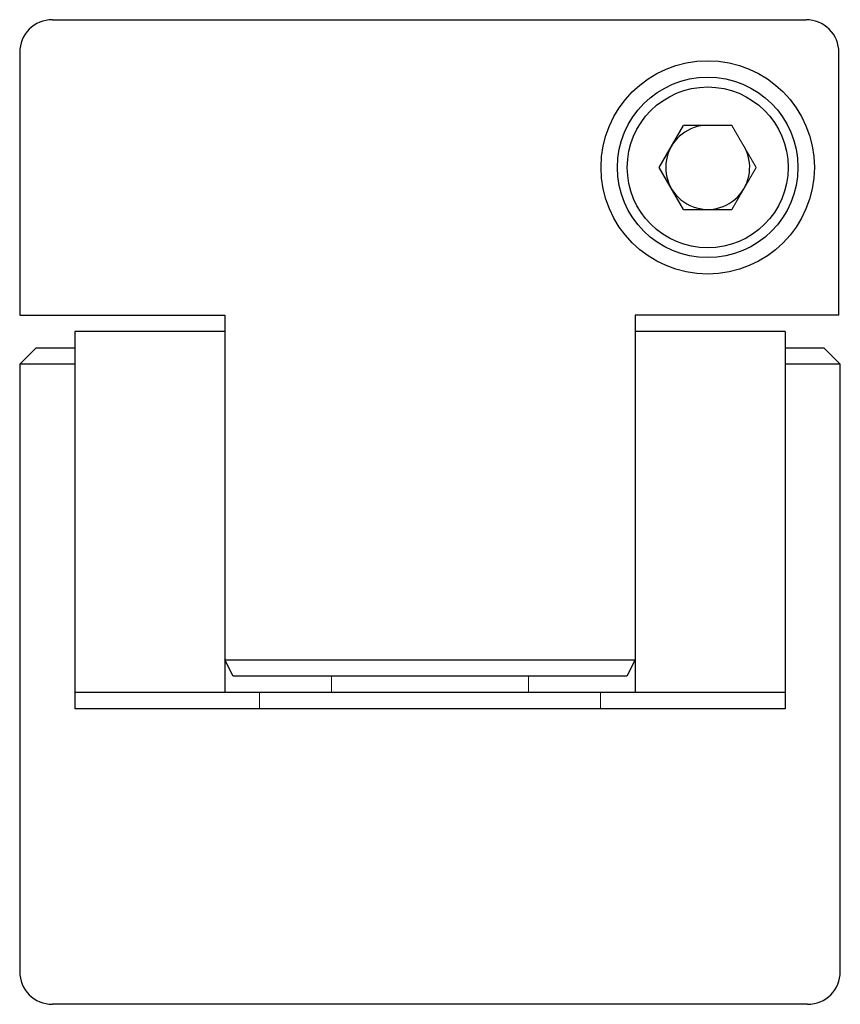
# Paper-space layout '_Сверху' of a CAD drawing. Units: millimetres. Extents: x -22.5 to 2.5, y -45 to -15.
import ezdxf

# ---------------------------------------------------------------- set-up
doc = ezdxf.new("R2010")
doc.units = ezdxf.units.MM

psp = doc.layouts.new('_Сверху')

# ---------------------------------------------------------------- linework, layer by layer
at = {"color": 7, "linetype": 'Continuous', "lineweight": 25}
for p, q in [((-21.528, -15.045), (1.428, -15.045)), ((-22.528, -16.045), (-22.528, -24.045)), ((2.432, -24.045), (2.432, -16.045)), ((-3.046, -19.545), (-2.307, -18.265)), ((-0.829, -18.265), (-2.307, -18.265)), ((-2.307, -20.825), (-3.046, -19.545)), ((-2.307, -20.825), (-0.829, -20.825)), ((-22.528, -24.045), (-16.278, -24.045)), ((-16.278, -24.045), (-16.278, -35.545)), ((-3.778, -24.045), (-3.778, -35.545)), ((2.432, -24.045), (-3.778, -24.045)), ((-16.278, -24.545), (-20.853, -24.545)), ((-20.853, -24.545), (-20.853, -36.045)), ((0.797, -24.545), (-3.778, -24.545)), ((0.797, -24.545), (0.797, -36.045)), ((-22.028, -25.045), (-22.528, -25.545)), ((-22.028, -25.045), (-20.853, -25.045)), ((0.797, -25.045), (1.972, -25.045)), ((2.472, -25.545), (1.972, -25.045)), ((-22.528, -25.545), (-22.528, -44.045)), ((-20.853, -25.545), (-22.528, -25.545)), ((2.472, -25.545), (0.797, -25.545)), ((2.472, -44.045), (2.472, -25.545)), ((-16.028, -35.045), (-16.278, -34.545)), ((-16.278, -34.545), (-3.778, -34.545)), ((-3.778, -34.545), (-4.028, -35.045)), ((-4.028, -35.045), (-16.028, -35.045)), ((0.797, -35.545), (-20.853, -35.545)), ((0.797, -36.045), (-20.853, -36.045)), ((1.472, -45.045), (-21.528, -45.045))]:
    psp.add_line(p, q, dxfattribs=at)
at = {"color": 144, "linetype": 'Continuous', "lineweight": 18}
for p, q in [((-0.09, -19.545), (-0.829, -18.265)), ((-0.09, -19.545), (-0.829, -20.825)), ((-13.028, -35.045), (-13.028, -35.545)), ((-7.028, -35.045), (-7.028, -35.545)), ((-15.224, -35.545), (-15.224, -36.045)), ((-4.832, -36.045), (-4.832, -35.545))]:
    psp.add_line(p, q, dxfattribs=at)
at = {"color": 7, "linetype": 'Continuous', "lineweight": 25}
for radius in [3.25, 2.75, 2.45]:
    psp.add_circle((-1.568, -19.545), radius, dxfattribs=at)
for centre, radius, start, end in [((-21.528, -16.045), 1, 90, 180), ((1.43, -16.047), 1.001, 0.0808, 90.1192), ((-1.568, -19.545), 1.28, 90, 30), ((-21.528, -44.045), 1, 180, 270), ((1.472, -44.045), 1, 270, 0)]:
    psp.add_arc(centre, radius, start, end, dxfattribs=at)

doc.saveas('drawing.dxf')
